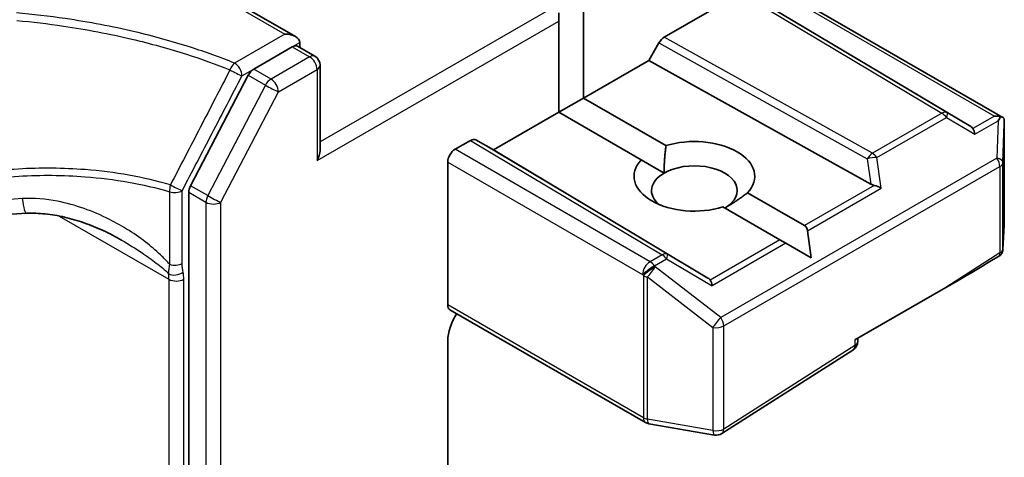
# Model space of a CAD drawing. Units: millimetres. Extents: x 7 to 7486, y 4 to 1550.
# Drawn here: x 128 to 132, y 68 to 70 of the extents above; entities that cross this region are included whole.
import ezdxf

# ---------------------------------------------------------------- set-up
doc = ezdxf.new("R2010")
doc.units = ezdxf.units.MM
doc.header["$LTSCALE"] = 0.5
doc.layers.add('Visible (ISO)', color=7, linetype='Continuous', lineweight=35)
doc.layers.add('Visible Narrow (ISO)', color=7, linetype='Continuous', lineweight=25)

msp = doc.modelspace()

# ---------------------------------------------------------------- linework, layer by layer
at = {"layer": 'Visible (ISO)'}
for p, q in [((129.38273, 69.59834), (129.03695, 69.79798)), ((130.97827, 69.75406), (130.70414, 69.59579)), ((131.15505, 69.7488), (131.91804, 69.30829)), ((131.80245, 69.27529), (131.03345, 69.73488)), ((130.32635, 69.65323), (130.32635, 69.68385)), ((130.41473, 69.70426), (130.41473, 69.37767)), ((130.32635, 69.32663), (130.32635, 69.65323)), ((129.39827, 69.57669), (129.39827, 69.55875)), ((130.68539, 69.57599), (130.64896, 69.5129)), ((129.37175, 69.56138), (129.23364, 69.48164)), ((129.3905, 69.56324), (129.45237, 69.52751)), ((130.64896, 69.5129), (130.41473, 69.37767)), ((131.445, 69.06892), (130.64896, 69.5129)), ((129.47112, 69.19009), (129.47112, 69.49504)), ((129.21356, 69.45942), (129.00695, 69.0634)), ((130.32635, 69.32663), (130.41473, 69.37767)), ((130.41473, 69.37767), (130.71034, 69.207)), ((130.32635, 69.32663), (130.09212, 69.1914)), ((130.62195, 69.15597), (130.32635, 69.32663)), ((131.92272, 68.92238), (131.92272, 69.28798)), ((129.95511, 69.19395), (130.01042, 69.22588)), ((130.09212, 69.1914), (130.02917, 69.22774)), ((130.86111, 68.73181), (130.09212, 69.1914)), ((129.9286, 68.63581), (129.9286, 69.14803)), ((130.62195, 69.15597), (130.70381, 69.10871)), ((129.00052, 69.03969), (129.00052, 60.73418)), ((131.00302, 69.03802), (131.20728, 68.92009)), ((131.11889, 68.86906), (130.91463, 68.98699)), ((131.23085, 68.80442), (131.21789, 68.90172)), ((131.92266, 68.92025), (131.91781, 68.83516)), ((131.14011, 68.85681), (131.11889, 68.86906)), ((131.23085, 68.80442), (131.14011, 68.85681)), ((131.38701, 68.51014), (131.71374, 68.69878)), ((130.63721, 68.21401), (129.93636, 68.61865)), ((131.39799, 68.50568), (131.39799, 68.51648)), ((129.9286, 68.05844), (129.9286, 68.50669)), ((131.38066, 68.47406), (130.91091, 68.17442)), ((130.88437, 68.16908), (130.64959, 68.20953))]:
    msp.add_line(p, q, dxfattribs=at)
for centre, start, end in [((129.43362, 69.49504), 0, 60), ((131.88522, 68.92238), 356.7407, 0), ((131.88037, 68.83729), 332.12591, 356.7407), ((131.36049, 68.50568), 302.5324, 0), ((130.65596, 68.24649), 240, 260.22513), ((130.89074, 68.20604), 260.22513, 302.5324)]:
    msp.add_arc(centre, 0.0375, start, end, dxfattribs=at)
for centre, major_axis, ratio, start_param, end_param in [((129.34523, 69.57669), (0.05303, 0), 0.5773503, 0, 1.5707963), ((130.70414, 69.56517), (0.01876, 0.03248), 0.5773503, 0.7855474, 1.5710202), ((129.37175, 69.53076), (0.01875, 0.03248), 0.5773503, 0, 0.7853982), ((129.23364, 69.45102), (0.01875, 0.03248), 0.5773503, 0.7853982, 1.6447354), ((131.88787, 69.28241), (0.05303, 0), 0.5773503, 1.1617263, 1.5707963), ((131.88502, 69.28076), (0.03944, 0.06565), 0.0782185, 4.9944545, 5.2288856), ((131.88522, 69.28624), (0.00125, 0.0717), 0.5227383, 4.7110275, 4.9857543), ((131.74006, 69.26851), (0.07181, -0.00512), 0.3026251, 0.2228992, 0.5400652), ((131.80132, 69.23244), (0.00018, 0.04226), 0.4024987, 5.0848083, 5.7283094), ((130.01042, 69.19527), (-0.01876, -0.03248), 0.5773503, 3.1416673, 3.9271401), ((130.81248, 69.097), (0.21619, 0), 0.5773503, 5.7910746, 8.3460923), ((129.43362, 69.16844), (-0.02652, -0.04593), 0.5773503, 1.5707963, 2.3561945), ((129.95511, 69.16334), (0.01875, 0.03248), 0.5773503, 0.7853982, 2.3561945), ((130.81248, 69.097), (-0.21619, 0), 0.5773503, 5.7910746, 8.3460923), ((130.81248, 69.04596), (0.15369, 0), 0.5773503, 5.4977871, 8.6393798), ((130.81248, 69.04596), (-0.15369, 0), 0.5773503, 5.4977871, 6.8815928), ((129.02704, 69.055), (0.01875, 0.03248), 0.5773503, 1.6447354, 2.3561945), ((131.45674, 69.10494), (0.02585, -0.03594), 0.8001954, 5.2423911, 5.5595571), ((131.46619, 69.03895), (-0.03865, 0.01879), 0.4900103, 4.5342335, 5.1777346), ((131.18077, 68.87416), (0.02652, 0.04593), 0.5773503, 5.6396842, 6.2831853), ((131.68722, 68.71409), (0.50718, 0.29202), 0.0452932, 4.7386048, 5.1308463), ((131.88037, 68.8256), (0.03466, 0), 0.5773503, 5.519434, 5.986821), ((130.79872, 68.72503), (0.07181, -0.00512), 0.3026251, 0.2228992, 0.5400652), ((130.85998, 68.68896), (0.00018, 0.04226), 0.4024987, 5.0848083, 5.7283094), ((129.95511, 68.65112), (-0.01875, -0.03248), 0.5773503, 5.4977871, 6.2831853), ((130.01699, 68.55772), (-0.0625, -0.10825), 0.5773503, 4.6126386, 5.4977871)]:
    msp.add_ellipse(centre, major_axis=major_axis, ratio=ratio, start_param=start_param, end_param=end_param, dxfattribs=at)
for points, knots in [([(131.92164, 69.30497), (131.92064, 69.3065), (131.91898, 69.30788), (131.91506, 69.30977), (131.91208, 69.31044), (131.90897, 69.3105)], [0.172547873, 0.172547873, 0.172547873, 0.172547873, 0.180540215, 0.180540215, 0.189940546, 0.189940546, 0.189940546, 0.189940546]), ([(128.41964, 68.96426), (128.37258, 68.96203), (128.32526, 68.95802), (128.23071, 68.94648), (128.18349, 68.93895), (128.08978, 68.92047), (128.0433, 68.90951), (127.95167, 68.88433), (127.90654, 68.8701), (127.81821, 68.83858), (127.77503, 68.82129), (127.73311, 68.80259)], [0.70537463, 0.70537463, 0.70537463, 0.70537463, 0.81520174, 0.81520174, 0.92502886, 0.92502886, 1.03485597, 1.03485597, 1.14468308, 1.14468308, 1.2545102, 1.2545102, 1.2545102, 1.2545102]), ([(128.75968, 68.86815), (128.73812, 68.88059), (128.716, 68.89207), (128.67103, 68.91284), (128.64817, 68.92213), (128.60205, 68.93826), (128.57879, 68.94508), (128.53241, 68.95586), (128.50929, 68.95982), (128.4637, 68.96454), (128.44122, 68.96528), (128.41964, 68.96426)], [0.39563226, 0.39563226, 0.39563226, 0.39563226, 0.46463219, 0.46463219, 0.53363211, 0.53363211, 0.60263204, 0.60263204, 0.67163197, 0.67163197, 0.74063189, 0.74063189, 0.74063189, 0.74063189])]:
    msp.add_open_spline(points, degree=3, knots=knots, dxfattribs=at)
for points in [[(130.70381, 69.10871), (130.70381, 69.1522), (130.71034, 69.207)], [(131.00302, 69.03802), (130.95882, 69.00497), (130.92115, 68.98322)]]:
    msp.add_open_spline(points, degree=2, dxfattribs=at)
at = {"layer": 'Visible Narrow (ISO)'}
for p, q in [((129.0182, 69.79612), (129.34523, 69.60731)), ((130.97827, 69.75406), (131.69922, 69.32318)), ((131.71829, 69.32485), (130.99703, 69.75591)), ((131.12853, 69.75143), (131.88787, 69.31303)), ((130.29983, 69.69916), (129.47112, 69.22071)), ((129.46014, 69.15313), (130.32635, 69.65323)), ((129.34523, 69.60731), (129.16471, 69.50308)), ((129.37175, 69.56138), (129.39827, 69.57669)), ((130.68539, 69.57599), (131.43202, 69.15957)), ((131.45044, 69.17955), (130.70414, 69.59579)), ((129.37175, 69.56138), (129.43362, 69.52566)), ((129.43362, 69.52566), (129.29551, 69.44592)), ((129.19122, 69.45715), (129.23364, 69.48164)), ((129.29551, 69.44592), (129.23364, 69.48164)), ((129.32203, 69.39999), (129.46014, 69.47973)), ((129.46014, 69.47973), (129.46014, 69.15313)), ((129.21356, 69.45942), (129.27543, 69.4237)), ((129.27543, 69.4237), (129.06882, 69.02768)), ((129.11543, 69.00397), (129.32203, 69.39999)), ((131.80245, 69.27529), (131.71829, 69.32485)), ((131.69922, 69.32318), (131.45044, 69.17955)), ((131.46635, 69.16424), (131.71513, 69.30787)), ((131.71513, 69.30787), (131.81723, 69.24775)), ((131.88787, 69.31303), (131.81044, 69.26832)), ((131.81723, 69.24775), (131.90093, 69.29607)), ((131.90093, 69.29607), (131.89628, 69.16241)), ((131.91785, 69.14635), (131.92269, 69.28549)), ((131.92269, 69.28549), (131.92269, 68.92163)), ((130.01042, 69.22588), (130.69662, 68.81577)), ((130.71569, 68.81744), (130.02917, 69.22774)), ((130.65338, 68.79081), (129.95511, 69.19395)), ((129.9286, 69.14803), (130.62687, 68.74488)), ((131.89628, 69.16241), (130.90665, 68.59104)), ((131.43202, 69.15957), (131.445, 69.06892)), ((131.4821, 69.05426), (131.46635, 69.16424)), ((130.91726, 68.56042), (131.90689, 69.13179)), ((131.90689, 69.13179), (131.90689, 68.82198)), ((131.91785, 68.83654), (131.91785, 69.14635)), ((128.97697, 68.78474), (128.97697, 69.04533)), ((129.06882, 69.02768), (129.00695, 69.0634)), ((131.45708, 69.06431), (131.20728, 68.92009)), ((131.21789, 68.90172), (131.4821, 69.05426)), ((128.93162, 69.04192), (128.93162, 68.78133)), ((129.00052, 69.03969), (129.06239, 69.00397)), ((129.06239, 69.00397), (129.06239, 60.69846)), ((129.11543, 60.69846), (129.11543, 69.00397)), ((128.53686, 68.95451), (128.92981, 68.72764)), ((131.92269, 68.92163), (131.91785, 68.83654)), ((131.11889, 68.86906), (130.8691, 68.72484)), ((131.14011, 68.85681), (130.87589, 68.70427)), ((130.69662, 68.81577), (130.65338, 68.79081)), ((130.66929, 68.7755), (130.71253, 68.80046)), ((130.71253, 68.80046), (130.87589, 68.70427)), ((130.86111, 68.73181), (130.71569, 68.81744)), ((131.90689, 68.82198), (131.71374, 68.69878)), ((130.67187, 68.77178), (130.66929, 68.7755)), ((130.90665, 68.59104), (130.67187, 68.77178)), ((128.92981, 68.72764), (128.92981, 61.02581)), ((128.98284, 61.02581), (128.98284, 68.72764)), ((130.62687, 68.74488), (130.62945, 68.74116)), ((130.62945, 68.74116), (130.62945, 68.23118)), ((130.6441, 68.22595), (130.6441, 68.73593)), ((130.6441, 68.73593), (130.87888, 68.55519)), ((130.62945, 68.23118), (129.9286, 68.63581)), ((130.87888, 68.55519), (130.87888, 68.1855)), ((130.91726, 68.19073), (130.91726, 68.56042)), ((131.38701, 68.49037), (130.91726, 68.19073)), ((131.38701, 68.51014), (131.38701, 68.49037)), ((130.87888, 68.1855), (130.6441, 68.22595))]:
    msp.add_line(p, q, dxfattribs=at)
for centre, major_axis, ratio, start_param, end_param in [((129.16471, 69.47246), (-0.01395, -0.03481), 0.465707, 3.8523635, 4.7236009), ((129.16471, 69.47246), (0.01875, -0.03248), 0.5773503, 0.7853982, 2.3561945), ((129.43362, 69.49504), (0.01875, 0.03248), 0.5773503, 0, 0.7853982), ((129.43362, 69.49504), (0.01875, -0.03248), 0.5773503, 0.7853982, 2.3561945), ((129.16471, 69.47246), (-0.03329, 0.01727), 0.0635764, 1.0901086, 2.5246788), ((129.43362, 69.49504), (0.0375, 0), 0.5773503, 5.4977871, 6.2831853), ((129.29551, 69.4153), (-0.01875, -0.03248), 0.5773503, 3.9269908, 4.786328), ((129.29551, 69.4153), (-0.01875, 0.03248), 0.5773503, 3.9269908, 5.4977871), ((129.29551, 69.4153), (0.03325, -0.01735), 0.060316, 4.0956189, 5.6664153), ((131.69922, 69.29256), (0.01924, 0.03219), 0.5872385, 0.0087144, 0.7941872), ((131.69922, 69.29256), (0.01903, 0.03231), 0.1923491, 5.3153305, 6.2759975), ((131.69922, 69.29256), (0.01875, -0.03248), 0.5773503, 1.7126934, 2.3561945), ((131.45044, 69.14893), (-0.01827, -0.03275), 0.5672897, 3.9185003, 4.7039731), ((131.45044, 69.14893), (0.03712, 0.00532), 0.3915833, 1.0725883, 2.0332554), ((131.45044, 69.14893), (-0.01875, 0.03248), 0.5773503, 4.854286, 5.4977871), ((131.88037, 69.1471), (0.03748, -0.00131), 0.4634701, 0.0319243, 1.1485623), ((131.88037, 69.1471), (0.01875, -0.03248), 0.5773503, 0.7853982, 1.7126934), ((131.88037, 69.1471), (0.0375, 0), 0.5773503, 5.4977871, 6.248538), ((128.95045, 69.06064), (-0.01049, -0.036), 0.4365478, 4.6800127, 5.3808528), ((128.95045, 69.06064), (-0.0375, 0), 0.5773503, 1.0446073, 2.3561945), ((128.95045, 69.06064), (0.03324, -0.01735), 0.059911, 4.2632648, 5.6664326), ((128.30382, 68.14708), (-1.23779, -0.25875), 0.6735652, 4.4924802, 5.0416158), ((128.41373, 69.08912), (0.00591, -0.12486), 0.1304203, 5.3202087, 6.2831853), ((129.08891, 69.01928), (-0.01875, -0.03248), 0.5773503, 4.786328, 5.4977871), ((129.08891, 69.01928), (-0.03325, 0.01735), 0.060316, 0.9540263, 2.5248226), ((129.08891, 69.01928), (0.0375, 0), 0.5773503, 3.9269908, 5.4977871), ((131.88522, 68.92238), (0.03744, -0.00213), 0.7933006, 0, 0.0464726), ((131.88522, 68.92238), (0.0375, 0), 0.5773503, 6.248538, 6.2831853), ((131.88037, 68.83729), (0.0375, 0), 0.5773503, 5.4977871, 6.248538), ((131.88037, 68.83729), (0.03744, -0.00213), 0.7933006, 0, 0.0464726), ((130.69662, 68.78515), (0.01924, 0.03219), 0.5872385, 0.0087144, 0.7941872), ((130.69662, 68.78515), (0.01875, -0.03248), 0.5773503, 1.7126934, 2.3561945), ((130.69662, 68.78515), (0.01903, 0.03231), 0.1923491, 5.3153305, 6.2759975), ((131.88037, 68.83729), (0.02017, -0.03162), 0.5463429, 0.3683122, 0.7605538), ((128.95045, 68.80005), (-0.0375, 0), 0.5773503, 1.0446073, 2.3561945), ((130.65338, 68.76019), (-0.01875, -0.03248), 0.5773503, 3.9269908, 5.4977871), ((130.65338, 68.76019), (-0.03082, -0.02136), 0.1154701, 4.0921395, 5.6629358), ((130.65596, 68.75647), (0.03082, 0.02136), 0.1154701, 0.9505468, 2.5213432), ((130.65596, 68.75647), (0.02287, 0.02972), 0.1072113, 4.034801, 5.3339402), ((130.65338, 68.76019), (-0.01875, 0.03248), 0.5773503, 4.854286, 5.4977871), ((128.95381, 68.76913), (0.03673, 0.00758), 0.6849423, 3.7976336, 5.3684299), ((128.84142, 68.67661), (-0.0625, -0.10825), 0.5773503, 2.3561945, 2.5660179), ((128.95633, 68.74295), (-0.0375, 0), 0.5773503, 0.7853982, 2.3561945), ((128.86794, 68.6613), (0.08125, 0.14073), 0.5773503, 5.4977871, 5.7076105), ((130.65596, 68.75647), (0.0375, 0), 0.5773503, 3.9269908, 4.3906384), ((130.89074, 68.57573), (-0.02287, -0.02972), 0.1072113, 0.8932084, 2.1923476), ((130.89074, 68.57573), (-0.01875, 0.03248), 0.5773503, 3.9269908, 4.854286), ((130.89074, 68.57573), (0.0375, 0), 0.5773503, 4.3906384, 5.4977871), ((131.36049, 68.50568), (0.02017, -0.03162), 0.5463429, 0, 0.7605538), ((131.36049, 68.50568), (0.0375, 0), 0.5773503, 5.4977871, 6.2831853), ((130.65596, 68.24649), (-0.01875, -0.03248), 0.5773503, 5.4977871, 6.2831853), ((130.65596, 68.24649), (-0.0375, 0), 0.5773503, 0.7853982, 1.2490458), ((130.65596, 68.24649), (-0.00637, -0.03696), 0.2716559, 5.347739, 6.2831853), ((130.89074, 68.20604), (-0.0375, 0), 0.5773503, 1.2490458, 2.3561945), ((130.89074, 68.20604), (-0.00637, -0.03696), 0.2716559, 5.347739, 6.2831853), ((130.89074, 68.20604), (0.02017, -0.03162), 0.5463429, 0, 0.7605538)]:
    msp.add_ellipse(centre, major_axis=major_axis, ratio=ratio, start_param=start_param, end_param=end_param, dxfattribs=at)
for points, knots in [([(129.16471, 69.50308), (129.11379, 69.52349), (129.0611, 69.54243), (128.94222, 69.58056), (128.8754, 69.59908), (128.80691, 69.61525), (128.72606, 69.63433), (128.64289, 69.65014), (128.50047, 69.67097), (128.44203, 69.67783), (128.38315, 69.68308)], [0.02880374, 0.02880374, 0.02880374, 0.02880374, 0.17758333, 0.17758333, 0.35516666, 0.35516666, 0.35516666, 0.56478978, 0.56478978, 0.70776888, 0.70776888, 0.70776888, 0.70776888]), ([(128.38425, 69.65591), (128.4404, 69.65075), (128.49615, 69.6441), (128.63462, 69.6237), (128.71651, 69.60807), (128.7961, 69.58921), (128.86353, 69.57324), (128.92932, 69.55497), (129.04635, 69.51736), (129.09821, 69.49868), (129.14834, 69.47857)], [-0.70331914, -0.70331914, -0.70331914, -0.70331914, -0.56478978, -0.56478978, -0.35516666, -0.35516666, -0.35516666, -0.17758333, -0.17758333, -0.02880374, -0.02880374, -0.02880374, -0.02880374]), ([(129.14834, 69.47857), (129.11285, 69.40984), (129.07734, 69.34113), (129.00626, 69.20374), (128.97069, 69.13505), (128.93508, 69.06638)], [-0.37208581, -0.37208581, -0.37208581, -0.37208581, -0.18604291, -0.18604291, 0, 0, 0, 0]), ([(128.97697, 69.04533), (129.01278, 69.11393), (129.04853, 69.18255), (129.11994, 69.31982), (129.1556, 69.38848), (129.19122, 69.45715)], [0, 0, 0, 0, 0.18604291, 0.18604291, 0.37208581, 0.37208581, 0.37208581, 0.37208581]), ([(128.93508, 69.06638), (128.83917, 69.09423), (128.73598, 69.11257), (128.55069, 69.12696), (128.47026, 69.12765), (128.38941, 69.12299), (128.30683, 69.11822), (128.22381, 69.10787), (128.01988, 69.06884), (127.90043, 69.03361), (127.78848, 68.98817)], [-0.97949595, -0.97949595, -0.97949595, -0.97949595, -0.70791356, -0.70791356, -0.50821598, -0.50821598, -0.50821598, -0.30422299, -0.30422299, 0, 0, 0, 0]), ([(127.79638, 68.96319), (127.90736, 69.00841), (128.02571, 69.04347), (128.22769, 69.08238), (128.30989, 69.09273), (128.39164, 69.09753), (128.47167, 69.10223), (128.55128, 69.10162), (128.73463, 69.08751), (128.83673, 69.06944), (128.93162, 69.04192)], [0.0000044, 0.0000044, 0.0000044, 0.0000044, 0.30422299, 0.30422299, 0.50821598, 0.50821598, 0.50821598, 0.70791356, 0.70791356, 0.97949595, 0.97949595, 0.97949595, 0.97949595]), ([(128.93162, 68.78133), (128.92321, 68.79137), (128.91428, 68.80084), (128.88852, 68.82622), (128.87108, 68.84125), (128.81025, 68.88913), (128.76425, 68.91806), (128.65736, 68.97219), (128.59499, 68.99508), (128.48894, 69.01583), (128.44614, 69.01958), (128.40374, 69.01718)], [0.22081374, 0.22081374, 0.22081374, 0.22081374, 0.25404, 0.25404, 0.31341956, 0.31341956, 0.45428188, 0.45428188, 0.62761414, 0.62761414, 0.74063189, 0.74063189, 0.74063189, 0.74063189]), ([(128.75972, 68.86815), (128.78493, 68.8536), (128.80965, 68.83825), (128.85092, 68.81055), (128.86781, 68.79855), (128.89989, 68.77376), (128.9155, 68.76074), (128.92787, 68.74778)], [-0.39563226, -0.39563226, -0.39563226, -0.39563226, -0.31341956, -0.31341956, -0.25404, -0.25404, -0.19522556, -0.19522556, -0.19522556, -0.19522556]), ([(128.93162, 68.78133), (128.93034, 68.77487), (128.92947, 68.76881), (128.92831, 68.75759), (128.92803, 68.75242), (128.92787, 68.74778)], [-0.032472627, -0.032472627, -0.032472627, -0.032472627, -0.016236314, -0.016236314, 0, 0, 0, 0]), ([(128.98032, 68.75382), (128.97933, 68.75865), (128.97848, 68.76361), (128.9773, 68.77389), (128.97697, 68.77922), (128.97697, 68.78474)], [0, 0, 0, 0, 0.016236314, 0.016236314, 0.032472627, 0.032472627, 0.032472627, 0.032472627])]:
    msp.add_open_spline(points, degree=3, knots=knots, dxfattribs=at)

doc.saveas('drawing.dxf')
